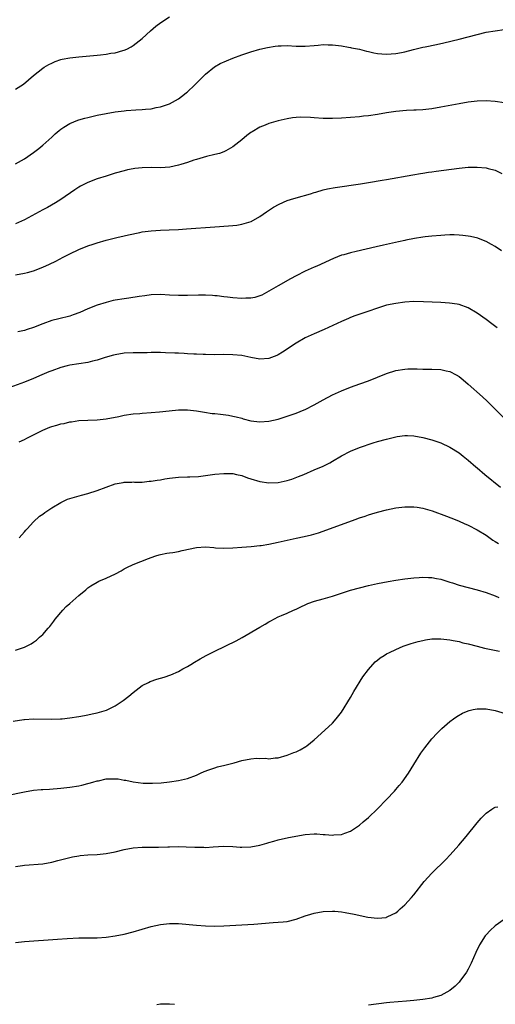
# Model space of a CAD drawing. Units: inches. Extents: x 2508000 to 2511000, y 1494000 to 1497000.
# Drawn here: x 2508772 to 2508877, y 1494210 to 1494427 of the extents above; entities that cross this region are included whole.
import ezdxf

# ---------------------------------------------------------------- set-up
doc = ezdxf.new("R2010")
doc.units = ezdxf.units.IN
doc.header["$MEASUREMENT"] = 0
doc.layers.add('LD25081494_10ft', color=254, linetype='Continuous')

msp = doc.modelspace()

# ---------------------------------------------------------------- linework, layer by layer
at = {"layer": 'LD25081494_10ft'}
for points, elevation in [([(2508771, 1494412.11), (2508772.74, 1494413.26), (2508775, 1494415.17), (2508777, 1494416.76), (2508777.36, 1494417), (2508778.39, 1494417.61), (2508779, 1494417.91), (2508779.76, 1494418.24), (2508781, 1494418.66), (2508781.27, 1494418.73), (2508783, 1494419.07), (2508785, 1494419.3), (2508789, 1494419.66), (2508789.75, 1494419.75), (2508791, 1494419.87), (2508792.07, 1494420.07), (2508793, 1494420.2), (2508794.68, 1494420.68), (2508795, 1494420.75), (2508795.56, 1494421), (2508796.53, 1494421.47), (2508797, 1494421.75), (2508799, 1494423.33), (2508800.8, 1494425), (2508801.98, 1494426.02), (2508803.13, 1494426.87), (2508805, 1494428.15)], 7720), ([(2508771, 1494395.64), (2508773, 1494396.76), (2508775, 1494398.15), (2508776.11, 1494399), (2508777, 1494399.73), (2508779, 1494401.52), (2508779.76, 1494402.24), (2508780.65, 1494403), (2508781, 1494403.28), (2508781.7, 1494403.7), (2508783, 1494404.53), (2508784.75, 1494405.25), (2508785, 1494405.34), (2508786.29, 1494405.71), (2508787, 1494405.89), (2508789, 1494406.36), (2508791, 1494406.76), (2508793, 1494407.1), (2508795, 1494407.37), (2508795.41, 1494407.41), (2508797.56, 1494407.56), (2508799, 1494407.61), (2508799.7, 1494407.7), (2508801, 1494407.8), (2508802.05, 1494408.05), (2508803, 1494408.22), (2508805, 1494408.91), (2508806.36, 1494409.64), (2508807, 1494410.03), (2508808.31, 1494411), (2508808.81, 1494411.41), (2508809, 1494411.56), (2508810.58, 1494413), (2508811.76, 1494414.24), (2508813, 1494415.47), (2508814.95, 1494417.05), (2508816.23, 1494417.77), (2508817.58, 1494418.42), (2508818.99, 1494419), (2508821, 1494419.75), (2508823, 1494420.41), (2508825, 1494420.95), (2508826.66, 1494421.34), (2508828.35, 1494421.65), (2508829, 1494421.71), (2508829.7, 1494421.7), (2508831, 1494421.76), (2508833, 1494421.65), (2508835, 1494421.6), (2508837, 1494421.77), (2508837.88, 1494421.88), (2508839, 1494421.98), (2508840.05, 1494421.95), (2508841, 1494421.96), (2508843, 1494421.7), (2508844.56, 1494421.44), (2508845, 1494421.34), (2508845.27, 1494421.27), (2508847, 1494420.94), (2508848.53, 1494420.53), (2508849, 1494420.45), (2508850.16, 1494420.16), (2508851, 1494420.02), (2508851.92, 1494419.92), (2508853, 1494419.84), (2508855, 1494419.98), (2508856.26, 1494420.26), (2508857, 1494420.39), (2508858.91, 1494420.91), (2508860.69, 1494421.31), (2508861, 1494421.41), (2508861.52, 1494421.52), (2508864.02, 1494421.98), (2508865.65, 1494422.34), (2508869, 1494423.16), (2508871, 1494423.69), (2508873, 1494424.24), (2508875, 1494424.71), (2508877, 1494425.04), (2508879, 1494425.33)], 7730), ([(2508879, 1494409.1), (2508877, 1494409.38), (2508875, 1494409.53), (2508873, 1494409.47), (2508871, 1494409.24), (2508869, 1494408.9), (2508865, 1494408.12), (2508863, 1494407.77), (2508861.63, 1494407.63), (2508861, 1494407.54), (2508859.5, 1494407.5), (2508859, 1494407.46), (2508857.42, 1494407.42), (2508855, 1494407.23), (2508853, 1494406.92), (2508851, 1494406.55), (2508849, 1494406.24), (2508847.87, 1494406.13), (2508847, 1494406.02), (2508845, 1494405.85), (2508843, 1494405.74), (2508841, 1494405.67), (2508839, 1494405.68), (2508837, 1494405.78), (2508836.15, 1494405.85), (2508834.07, 1494405.93), (2508833, 1494405.9), (2508832.2, 1494405.8), (2508831, 1494405.61), (2508829, 1494405.12), (2508827, 1494404.52), (2508826.18, 1494404.18), (2508825, 1494403.72), (2508823.28, 1494402.72), (2508823, 1494402.53), (2508822.12, 1494401.88), (2508821, 1494400.95), (2508819, 1494399.39), (2508817.48, 1494398.52), (2508817, 1494398.31), (2508816.05, 1494397.95), (2508815, 1494397.67), (2508813.22, 1494397.22), (2508811, 1494396.59), (2508810.42, 1494396.42), (2508809, 1494395.95), (2508807.5, 1494395.5), (2508807, 1494395.33), (2508805.09, 1494394.91), (2508803, 1494394.76), (2508801, 1494394.8), (2508799, 1494394.78), (2508797.39, 1494394.61), (2508797, 1494394.55), (2508795.72, 1494394.28), (2508795, 1494394.11), (2508793, 1494393.56), (2508791, 1494392.94), (2508789, 1494392.28), (2508787, 1494391.51), (2508785.34, 1494390.66), (2508785, 1494390.46), (2508784.12, 1494389.88), (2508781, 1494387.77), (2508779.81, 1494387), (2508778.03, 1494385.97), (2508777, 1494385.44), (2508776.22, 1494385), (2508773, 1494383.24), (2508771, 1494382.36)], 7740), ([(2508771, 1494371.09), (2508773, 1494371.46), (2508773.65, 1494371.65), (2508775, 1494371.99), (2508777, 1494372.76), (2508778.53, 1494373.47), (2508779.88, 1494374.12), (2508781.56, 1494375), (2508783, 1494375.71), (2508785, 1494376.67), (2508787, 1494377.48), (2508788.15, 1494377.85), (2508789, 1494378.16), (2508791, 1494378.76), (2508793.35, 1494379.35), (2508795, 1494379.7), (2508795.94, 1494379.94), (2508798.48, 1494380.48), (2508799, 1494380.57), (2508801, 1494380.83), (2508803, 1494380.95), (2508804.98, 1494381.02), (2508807, 1494381.12), (2508808.77, 1494381.23), (2508815, 1494381.71), (2508818.09, 1494381.91), (2508819, 1494381.99), (2508819.9, 1494382.1), (2508821, 1494382.27), (2508823.09, 1494382.91), (2508825, 1494383.98), (2508826.42, 1494385), (2508827.97, 1494386.03), (2508829.25, 1494386.75), (2508831, 1494387.52), (2508831.74, 1494387.74), (2508833, 1494388.15), (2508836.21, 1494389), (2508837, 1494389.28), (2508837.37, 1494389.37), (2508839, 1494389.86), (2508839.92, 1494390.08), (2508841.63, 1494390.37), (2508847.24, 1494391.24), (2508849, 1494391.54), (2508852.04, 1494392.04), (2508853, 1494392.17), (2508858.8, 1494393.2), (2508860.51, 1494393.49), (2508861, 1494393.56), (2508862.22, 1494393.78), (2508863, 1494393.87), (2508863.96, 1494394.04), (2508869, 1494394.7), (2508871, 1494394.87), (2508873, 1494394.89), (2508875, 1494394.72), (2508875.4, 1494394.6), (2508877, 1494394.2), (2508878.47, 1494393.53)], 7750), ([(2508878.4, 1494376.41), (2508877, 1494377.39), (2508876.17, 1494377.83), (2508875, 1494378.49), (2508873.67, 1494379), (2508873.17, 1494379.17), (2508871.55, 1494379.55), (2508871, 1494379.66), (2508869.8, 1494379.8), (2508869, 1494379.88), (2508867.91, 1494379.91), (2508867, 1494379.91), (2508865.86, 1494379.87), (2508865, 1494379.82), (2508863, 1494379.68), (2508861.53, 1494379.53), (2508861, 1494379.46), (2508859.16, 1494379.16), (2508857.26, 1494378.74), (2508857, 1494378.7), (2508855.62, 1494378.38), (2508853, 1494377.82), (2508852.31, 1494377.69), (2508850.68, 1494377.32), (2508846.25, 1494376.25), (2508845, 1494375.97), (2508843.54, 1494375.54), (2508843, 1494375.41), (2508841.27, 1494374.73), (2508837.54, 1494373), (2508837, 1494372.78), (2508835, 1494371.91), (2508833, 1494370.89), (2508831.77, 1494370.23), (2508829, 1494368.64), (2508827, 1494367.46), (2508825.4, 1494366.6), (2508825, 1494366.43), (2508823.89, 1494366.11), (2508823, 1494365.93), (2508821.91, 1494365.91), (2508821, 1494365.88), (2508819, 1494366.03), (2508817.82, 1494366.18), (2508817, 1494366.26), (2508815.56, 1494366.44), (2508815, 1494366.49), (2508814.51, 1494366.51), (2508813, 1494366.62), (2508811.41, 1494366.6), (2508809, 1494366.5), (2508807.49, 1494366.51), (2508807, 1494366.52), (2508805, 1494366.64), (2508803, 1494366.74), (2508801, 1494366.66), (2508799.55, 1494366.45), (2508798.3, 1494366.3), (2508796.06, 1494365.94), (2508795, 1494365.81), (2508793, 1494365.49), (2508792.59, 1494365.41), (2508791, 1494365.02), (2508789, 1494364.39), (2508787, 1494363.58), (2508785.21, 1494362.79), (2508783.75, 1494362.25), (2508783, 1494362), (2508780.59, 1494361.41), (2508779, 1494360.98), (2508777, 1494360.25), (2508775, 1494359.47), (2508773.59, 1494359), (2508773, 1494358.82), (2508771.51, 1494358.49)], 7760), ([(2508877.4, 1494359.4), (2508876.27, 1494360.27), (2508875, 1494361.22), (2508873, 1494362.66), (2508871, 1494363.82), (2508869, 1494364.53), (2508868.61, 1494364.61), (2508866.87, 1494364.87), (2508864.99, 1494364.99), (2508861.16, 1494365.16), (2508859, 1494365.17), (2508857, 1494365.05), (2508855, 1494364.79), (2508853, 1494364.37), (2508851, 1494363.75), (2508848.84, 1494363), (2508845.96, 1494362.04), (2508845, 1494361.64), (2508844.54, 1494361.46), (2508843, 1494360.77), (2508839.2, 1494359), (2508837, 1494358.06), (2508835, 1494357.15), (2508833, 1494356.02), (2508830.01, 1494353.99), (2508829, 1494353.42), (2508828.71, 1494353.29), (2508827, 1494352.62), (2508825, 1494352.48), (2508823, 1494352.86), (2508821, 1494353.26), (2508819, 1494353.45), (2508817, 1494353.48), (2508815, 1494353.45), (2508813, 1494353.48), (2508812.49, 1494353.51), (2508811, 1494353.55), (2508810.4, 1494353.6), (2508809, 1494353.66), (2508808.29, 1494353.71), (2508807, 1494353.76), (2508806.19, 1494353.81), (2508804.12, 1494353.88), (2508803, 1494353.9), (2508801, 1494353.9), (2508800.12, 1494353.88), (2508797, 1494353.88), (2508795, 1494353.77), (2508793, 1494353.44), (2508792.67, 1494353.33), (2508790.84, 1494352.84), (2508789, 1494352.25), (2508788.03, 1494352.03), (2508787, 1494351.76), (2508785, 1494351.43), (2508783, 1494351.13), (2508782.39, 1494351), (2508781, 1494350.65), (2508779, 1494349.92), (2508778.36, 1494349.64), (2508776.84, 1494349), (2508775, 1494348.17), (2508773, 1494347.36), (2508769.77, 1494346.23)], 7770), ([(2508771.81, 1494334.19), (2508773, 1494334.68), (2508773.52, 1494335), (2508777, 1494336.79), (2508777.51, 1494337), (2508778.6, 1494337.4), (2508779, 1494337.57), (2508780.16, 1494337.84), (2508781, 1494338.16), (2508781.75, 1494338.25), (2508783, 1494338.61), (2508783.37, 1494338.63), (2508785, 1494338.9), (2508787.01, 1494339.01), (2508789, 1494339.06), (2508791, 1494339.25), (2508793.8, 1494339.8), (2508795, 1494340.08), (2508797, 1494340.35), (2508798.48, 1494340.48), (2508799, 1494340.5), (2508801, 1494340.65), (2508802.82, 1494340.82), (2508804.95, 1494341.05), (2508807, 1494341.23), (2508809, 1494341.24), (2508811, 1494341.02), (2508812.72, 1494340.72), (2508814.48, 1494340.48), (2508815, 1494340.42), (2508816.29, 1494340.29), (2508818.07, 1494340.07), (2508819, 1494339.9), (2508819.72, 1494339.72), (2508821, 1494339.39), (2508821.3, 1494339.3), (2508823, 1494338.85), (2508825, 1494338.59), (2508827, 1494338.75), (2508829, 1494339.23), (2508831, 1494339.85), (2508833, 1494340.53), (2508834.75, 1494341.25), (2508835, 1494341.36), (2508837, 1494342.39), (2508839, 1494343.51), (2508841, 1494344.58), (2508843, 1494345.5), (2508845, 1494346.28), (2508847.09, 1494347), (2508849, 1494347.68), (2508851, 1494348.46), (2508853, 1494349.28), (2508855, 1494349.94), (2508857, 1494350.27), (2508857.71, 1494350.29), (2508859.71, 1494350.29), (2508861, 1494350.25), (2508863, 1494350.26), (2508865, 1494350.16), (2508866.12, 1494349.88), (2508867, 1494349.7), (2508868.39, 1494349), (2508869, 1494348.63), (2508869.9, 1494347.9), (2508871, 1494346.96), (2508874.17, 1494344.17), (2508875.2, 1494343.2), (2508877, 1494341.4), (2508879, 1494339.44)], 7780), ([(2508771.82, 1494313), (2508772.37, 1494313.63), (2508773, 1494314.28), (2508773.31, 1494314.69), (2508773.59, 1494315), (2508775, 1494316.54), (2508776.26, 1494317.74), (2508777, 1494318.21), (2508777.45, 1494318.55), (2508778.11, 1494319), (2508779, 1494319.58), (2508781, 1494320.8), (2508782.5, 1494321.5), (2508783, 1494321.69), (2508784, 1494322), (2508785.57, 1494322.43), (2508787, 1494322.79), (2508789, 1494323.4), (2508793, 1494324.88), (2508794.77, 1494325.23), (2508795, 1494325.31), (2508796.69, 1494325.31), (2508797, 1494325.34), (2508797.31, 1494325.31), (2508799, 1494325.29), (2508800.52, 1494325.48), (2508801, 1494325.48), (2508802.26, 1494325.74), (2508803, 1494325.83), (2508803.99, 1494326.01), (2508805, 1494326.16), (2508807, 1494326.37), (2508809, 1494326.46), (2508809.53, 1494326.47), (2508811.44, 1494326.56), (2508813, 1494326.74), (2508815, 1494327.05), (2508817, 1494327.23), (2508819, 1494327.16), (2508819.82, 1494327), (2508821, 1494326.72), (2508822.26, 1494326.26), (2508823, 1494326.01), (2508825, 1494325.41), (2508827, 1494325.12), (2508829, 1494325.22), (2508831, 1494325.64), (2508832.04, 1494325.96), (2508833.49, 1494326.51), (2508834.71, 1494327), (2508837, 1494327.97), (2508839, 1494328.83), (2508840.43, 1494329.57), (2508841, 1494329.89), (2508843, 1494331.09), (2508845, 1494332.14), (2508847, 1494332.92), (2508850.05, 1494333.95), (2508851, 1494334.23), (2508853, 1494334.81), (2508855, 1494335.3), (2508855.36, 1494335.36), (2508857, 1494335.58), (2508857.58, 1494335.58), (2508859, 1494335.53), (2508861, 1494335.16), (2508863, 1494334.6), (2508865, 1494333.94), (2508867, 1494333.04), (2508869, 1494331.73), (2508869.88, 1494331), (2508871, 1494330.12), (2508872.68, 1494328.68), (2508873, 1494328.43), (2508874.7, 1494327), (2508878.16, 1494324.16)], 7790), ([(2508771, 1494288.18), (2508772.75, 1494288.75), (2508773, 1494288.8), (2508774.45, 1494289.55), (2508775, 1494289.95), (2508775.62, 1494290.38), (2508776.32, 1494291), (2508777, 1494291.58), (2508778.2, 1494293), (2508778.59, 1494293.41), (2508779, 1494293.94), (2508779.45, 1494294.55), (2508779.74, 1494295), (2508781.45, 1494297), (2508782.22, 1494297.78), (2508783, 1494298.49), (2508785, 1494300.23), (2508786.5, 1494301.5), (2508787, 1494301.95), (2508787.64, 1494302.36), (2508789, 1494303.2), (2508789.37, 1494303.37), (2508791, 1494304.05), (2508793.1, 1494305), (2508794.32, 1494305.68), (2508795, 1494306.16), (2508795.56, 1494306.44), (2508797, 1494307.1), (2508800.41, 1494308.41), (2508801, 1494308.66), (2508802.01, 1494309), (2508802.77, 1494309.23), (2508803, 1494309.27), (2508804.42, 1494309.58), (2508805, 1494309.63), (2508805.72, 1494309.72), (2508807, 1494309.98), (2508807.81, 1494310.19), (2508811, 1494310.85), (2508813, 1494310.95), (2508814.81, 1494310.81), (2508815.2, 1494310.8), (2508817, 1494310.7), (2508819, 1494310.74), (2508821, 1494310.89), (2508823.08, 1494311.08), (2508825, 1494311.28), (2508825.31, 1494311.31), (2508827, 1494311.57), (2508829, 1494311.99), (2508831, 1494312.46), (2508833, 1494312.89), (2508834.76, 1494313.24), (2508836.38, 1494313.62), (2508837.91, 1494314.09), (2508843, 1494315.9), (2508846.04, 1494317), (2508847, 1494317.36), (2508848.24, 1494317.76), (2508849, 1494318.04), (2508849.75, 1494318.25), (2508851, 1494318.63), (2508853, 1494319.14), (2508855, 1494319.57), (2508857, 1494319.83), (2508859, 1494319.84), (2508859.72, 1494319.72), (2508861, 1494319.54), (2508863.09, 1494318.91), (2508866.24, 1494317.76), (2508868.11, 1494317), (2508869, 1494316.67), (2508870.15, 1494316.15), (2508871, 1494315.8), (2508873, 1494314.78), (2508875, 1494313.53), (2508876.47, 1494312.47), (2508877, 1494312.16), (2508877.7, 1494311.7)], 7800), ([(2508770.46, 1494272.46), (2508772.83, 1494272.83), (2508773, 1494272.85), (2508775, 1494272.97), (2508778.9, 1494272.9), (2508780.97, 1494272.97), (2508781.3, 1494273), (2508783, 1494273.18), (2508785, 1494273.52), (2508786.26, 1494273.74), (2508787, 1494273.89), (2508787.95, 1494274.05), (2508789, 1494274.32), (2508789.56, 1494274.44), (2508791.08, 1494274.92), (2508793, 1494275.83), (2508794.75, 1494277), (2508796.01, 1494277.99), (2508797, 1494278.81), (2508799, 1494280.31), (2508800.35, 1494281), (2508800.77, 1494281.23), (2508802.25, 1494281.75), (2508803, 1494281.94), (2508803.81, 1494282.19), (2508805.32, 1494282.68), (2508807, 1494283.42), (2508807.99, 1494283.99), (2508809, 1494284.55), (2508809.7, 1494285), (2508810.51, 1494285.49), (2508811.77, 1494286.23), (2508813.14, 1494287), (2508815, 1494287.94), (2508819.78, 1494290.22), (2508821.07, 1494290.93), (2508825, 1494293.22), (2508826.14, 1494293.86), (2508827, 1494294.38), (2508827.38, 1494294.62), (2508829, 1494295.48), (2508829.78, 1494295.78), (2508831, 1494296.36), (2508832.42, 1494297), (2508833, 1494297.22), (2508834.18, 1494297.82), (2508835, 1494298.18), (2508835.56, 1494298.44), (2508837.03, 1494298.97), (2508839, 1494299.46), (2508841, 1494300.07), (2508843, 1494300.77), (2508845, 1494301.42), (2508847, 1494301.96), (2508849, 1494302.43), (2508851, 1494302.88), (2508853.36, 1494303.36), (2508855, 1494303.64), (2508857, 1494303.91), (2508859, 1494304.11), (2508860.19, 1494304.19), (2508861, 1494304.27), (2508862.23, 1494304.23), (2508863, 1494304.24), (2508864.02, 1494304.02), (2508865, 1494303.86), (2508865.63, 1494303.63), (2508867, 1494303.2), (2508867.57, 1494303), (2508869, 1494302.55), (2508871, 1494301.99), (2508873, 1494301.46), (2508875, 1494300.87), (2508877, 1494300.14), (2508877.8, 1494299.8)], 7810), ([(2508769, 1494256.04), (2508773, 1494256.85), (2508775, 1494257.18), (2508776.66, 1494257.34), (2508777, 1494257.39), (2508778.54, 1494257.46), (2508781, 1494257.62), (2508783, 1494257.84), (2508785, 1494258.18), (2508785.65, 1494258.35), (2508787, 1494258.65), (2508787.25, 1494258.75), (2508788.08, 1494259), (2508789, 1494259.25), (2508789.3, 1494259.3), (2508791, 1494259.7), (2508793, 1494259.75), (2508793.69, 1494259.69), (2508795, 1494259.44), (2508795.4, 1494259.4), (2508797, 1494259.04), (2508799.21, 1494258.79), (2508801.26, 1494258.74), (2508803.17, 1494258.83), (2508805, 1494259.02), (2508807, 1494259.35), (2508809, 1494259.82), (2508811, 1494260.56), (2508811.88, 1494261), (2508812.65, 1494261.35), (2508813.69, 1494261.69), (2508815, 1494262.17), (2508815.65, 1494262.35), (2508817.27, 1494262.73), (2508819.28, 1494263.28), (2508821, 1494263.79), (2508823, 1494264.15), (2508824.25, 1494264.25), (2508825, 1494264.19), (2508826.27, 1494264.27), (2508827, 1494264.14), (2508828.37, 1494264.37), (2508829, 1494264.39), (2508831, 1494264.96), (2508832.5, 1494265.5), (2508833, 1494265.71), (2508833.89, 1494266.11), (2508835.17, 1494266.83), (2508835.39, 1494267), (2508837, 1494268.32), (2508837.7, 1494269), (2508841, 1494272.05), (2508841.84, 1494273), (2508843, 1494274.44), (2508845, 1494277.68), (2508845.75, 1494279), (2508847.75, 1494282.25), (2508849, 1494283.88), (2508850.46, 1494285.54), (2508851, 1494285.94), (2508851.56, 1494286.44), (2508852.42, 1494287), (2508853, 1494287.34), (2508853.62, 1494287.62), (2508855, 1494288.32), (2508856.66, 1494289), (2508858.41, 1494289.59), (2508859.96, 1494290.04), (2508861, 1494290.31), (2508861.59, 1494290.41), (2508863, 1494290.63), (2508865, 1494290.64), (2508867, 1494290.41), (2508867.71, 1494290.29), (2508869, 1494290.03), (2508869.8, 1494289.8), (2508871, 1494289.54), (2508873, 1494289), (2508874.61, 1494288.61), (2508875, 1494288.52), (2508877.92, 1494287.92)], 7820), ([(2508771, 1494240.33), (2508772.54, 1494240.54), (2508773, 1494240.63), (2508777, 1494240.93), (2508779, 1494241.27), (2508780.35, 1494241.65), (2508783, 1494242.35), (2508783.56, 1494242.44), (2508785, 1494242.73), (2508785.26, 1494242.74), (2508787, 1494242.92), (2508789, 1494243.01), (2508791, 1494243.2), (2508793, 1494243.59), (2508795, 1494244.08), (2508797, 1494244.5), (2508799, 1494244.64), (2508800.59, 1494244.59), (2508802.59, 1494244.59), (2508804.67, 1494244.67), (2508805, 1494244.7), (2508807, 1494244.75), (2508808.71, 1494244.71), (2508810.62, 1494244.62), (2508811, 1494244.58), (2508812.58, 1494244.58), (2508813, 1494244.56), (2508814.7, 1494244.7), (2508817, 1494244.84), (2508819, 1494244.76), (2508820.62, 1494244.62), (2508821, 1494244.6), (2508823, 1494244.65), (2508825, 1494245.02), (2508826.54, 1494245.46), (2508827, 1494245.63), (2508828.07, 1494245.93), (2508829, 1494246.23), (2508831.28, 1494246.72), (2508835, 1494247.39), (2508837, 1494247.55), (2508837.54, 1494247.54), (2508839, 1494247.43), (2508839.43, 1494247.43), (2508841, 1494247.28), (2508841.34, 1494247.34), (2508843, 1494247.44), (2508843.73, 1494247.73), (2508845, 1494248.12), (2508847, 1494249.45), (2508847.82, 1494250.18), (2508849, 1494251.18), (2508851, 1494253.09), (2508853, 1494255.15), (2508854.71, 1494257), (2508855, 1494257.35), (2508855.78, 1494258.22), (2508856.42, 1494259), (2508857.85, 1494261), (2508859, 1494262.89), (2508860.58, 1494265.42), (2508861.41, 1494266.59), (2508863, 1494268.54), (2508864.18, 1494269.82), (2508865.19, 1494270.81), (2508867, 1494272.38), (2508867.8, 1494273), (2508868.51, 1494273.49), (2508869.78, 1494274.22), (2508871, 1494274.73), (2508871.2, 1494274.8), (2508872.13, 1494275), (2508873, 1494275.16), (2508873.15, 1494275.15), (2508875, 1494275.17), (2508877, 1494274.82), (2508880.17, 1494273.83)], 7830), ([(2508771, 1494223.54), (2508773, 1494223.73), (2508780.3, 1494224.3), (2508782.44, 1494224.44), (2508785, 1494224.56), (2508786.6, 1494224.6), (2508789, 1494224.61), (2508791, 1494224.73), (2508793, 1494225.02), (2508795, 1494225.41), (2508797, 1494225.89), (2508799, 1494226.46), (2508801, 1494227.05), (2508803, 1494227.52), (2508805, 1494227.75), (2508807, 1494227.72), (2508811, 1494227.39), (2508813, 1494227.26), (2508815, 1494227.18), (2508817, 1494227.19), (2508821, 1494227.47), (2508823.63, 1494227.63), (2508827.96, 1494227.96), (2508829, 1494228), (2508830.12, 1494228.12), (2508831, 1494228.19), (2508833, 1494228.68), (2508835, 1494229.41), (2508836.22, 1494229.78), (2508837, 1494230.04), (2508839, 1494230.42), (2508841, 1494230.48), (2508841.55, 1494230.45), (2508843, 1494230.29), (2508843.84, 1494230.16), (2508845.79, 1494229.79), (2508848.86, 1494229.14), (2508851, 1494228.9), (2508852.9, 1494229.1), (2508853, 1494229.13), (2508853.28, 1494229.28), (2508855, 1494230.1), (2508855.5, 1494230.5), (2508856.02, 1494231), (2508857, 1494231.88), (2508858.49, 1494233.51), (2508859, 1494234.11), (2508861.31, 1494237), (2508863, 1494238.89), (2508866.09, 1494241.91), (2508867.05, 1494242.95), (2508868.95, 1494245.05), (2508870.57, 1494247), (2508873, 1494250.01), (2508873.87, 1494251), (2508875, 1494252.15), (2508876.24, 1494253), (2508876.72, 1494253.28), (2508877, 1494253.42), (2508877.55, 1494253.55)], 7840), ([(2508879, 1494228.65), (2508877, 1494227.24), (2508875.84, 1494226.16), (2508875, 1494225.26), (2508874.79, 1494225), (2508873.5, 1494223), (2508872.68, 1494221.32), (2508871.7, 1494219), (2508871, 1494217.67), (2508870.61, 1494217), (2508869.17, 1494215), (2508869, 1494214.79), (2508868.12, 1494213.88), (2508867, 1494212.93), (2508865, 1494211.84), (2508863.38, 1494211.38), (2508863, 1494211.25), (2508861, 1494210.95), (2508859, 1494210.74), (2508857.41, 1494210.59), (2508853.72, 1494210.28), (2508853, 1494210.21), (2508849, 1494209.71)], 7850), ([(2508806.14, 1494209.86), (2508805, 1494209.95), (2508804.1, 1494209.9), (2508803, 1494209.91), (2508802.21, 1494209.79)], 7850)]:
    msp.add_lwpolyline(points, dxfattribs=dict(at, elevation=elevation))

doc.saveas('drawing.dxf')
